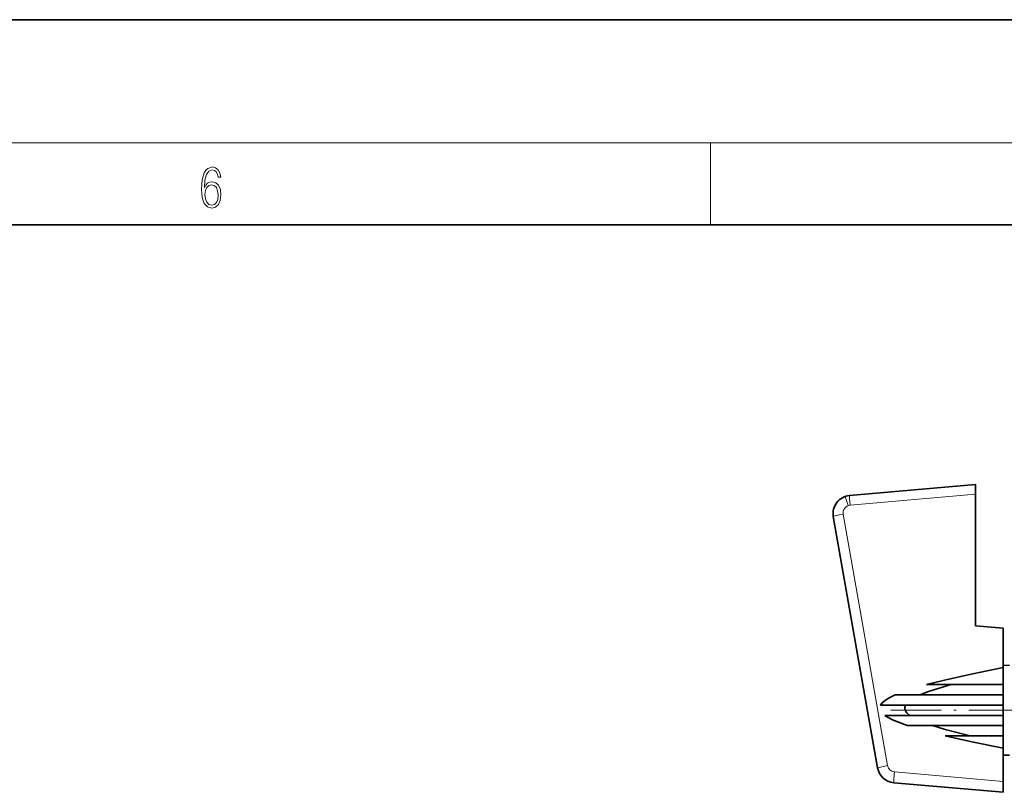
# Model space of a CAD drawing. Extents: x 0 to 420, y 0 to 297.
# Drawn here: x 279 to 327, y 259 to 297 of the extents above; entities that cross this region are included whole.
import ezdxf

# ---------------------------------------------------------------- set-up
doc = ezdxf.new("R2010")
doc.units = 0
doc.linetypes.add('DASHDOT', pattern=[18.5, 12, -3, 0.5, -3])

msp = doc.modelspace()

# ---------------------------------------------------------------- linework, layer by layer
at = {"color": 7, "lineweight": 35}
for p, q in [((420, 297), (210, 297)), ((410, 287), (20, 287)), ((319.276, 273.807), (325.427, 274.346)), ((325.427, 274.346), (325.427, 273.871)), ((325.427, 273.871), (325.427, 267.464)), ((320.651, 260.533), (318.49, 272.784)), ((325.427, 267.464), (326.777, 267.346)), ((326.777, 265.421), (326.777, 267.346)), ((326.777, 265.528), (327.077, 265.541)), ((326.777, 264.596), (326.777, 265.421)), ((323.04, 264.596), (326.777, 264.596)), ((326.777, 264.096), (326.777, 264.596)), ((321.511, 264.096), (326.777, 264.096)), ((326.777, 263.596), (326.777, 264.096)), ((320.786, 263.596), (326.777, 263.596)), ((326.777, 263.346), (326.777, 263.596)), ((320.999, 263.096), (326.777, 263.096)), ((326.777, 263.096), (326.777, 263.346)), ((326.777, 262.596), (326.777, 263.096)), ((322.113, 262.596), (326.777, 262.596)), ((326.777, 262.096), (326.777, 262.596)), ((323.951, 262.096), (326.777, 262.096)), ((326.777, 261.504), (326.777, 262.096)), ((326.777, 259.873), (326.777, 261.504)), ((326.777, 261.163), (327.077, 261.15)), ((326.777, 259.346), (321.436, 259.813)), ((326.777, 259.873), (326.777, 259.346))]:
    msp.add_line(p, q, dxfattribs=at)
at = {"color": 7, "lineweight": 13}
for p, q in [((16, 291), (414, 291)), ((312.5, 287), (312.5, 291)), ((319.065, 273.762), (319.22, 273.316)), ((325.427, 273.871), (319.31, 273.335)), ((318.974, 272.897), (321.134, 260.646)), ((321.471, 260.337), (326.777, 259.873))]:
    msp.add_line(p, q, dxfattribs=at)
at = {"color": 7, "linetype": 'DASHDOT', "lineweight": 13, "ltscale": 0.205345}
msp.add_line((321.291, 263.346), (329.505, 263.346), dxfattribs=at)
at = {"color": 7, "lineweight": 13}
for points in [[(287.828, 288.81), (287.857, 289.182), (287.93, 289.455), (288.049, 289.619), (288.21, 289.675), (288.316, 289.65), (288.402, 289.583), (288.462, 289.472), (288.494, 289.327), (288.621, 289.327), (288.579, 289.533), (288.496, 289.689), (288.373, 289.786), (288.218, 289.822), (287.991, 289.75), (287.899, 289.664), (287.824, 289.544), (287.72, 289.199), (287.695, 288.979), (287.686, 288.726), (287.717, 288.334), (287.813, 288.05), (287.972, 287.875), (288.187, 287.819), (288.373, 287.867), (288.514, 287.992), (288.604, 288.192), (288.637, 288.456), (288.606, 288.726), (288.516, 288.929), (288.379, 289.057), (288.199, 289.104), (288.076, 289.085), (287.974, 289.027), (287.891, 288.935)], [(287.857, 288.476), (287.88, 288.668), (287.947, 288.821), (288.049, 288.921), (288.181, 288.957), (288.312, 288.924), (288.412, 288.823), (288.473, 288.665), (288.496, 288.448), (288.475, 288.242), (288.414, 288.089), (288.314, 287.997), (288.176, 287.967), (288.043, 288), (287.943, 288.103), (287.878, 288.264)]]:
    msp.add_lwpolyline(points, close=True, dxfattribs=at)
at = {"color": 7, "lineweight": 35}
for points in [[(326.777, 265.421), (325.216, 265.106), (323.915, 264.816), (323.04, 264.596)], [(324.241, 264.596), (323.602, 264.411), (323.078, 264.235), (322.727, 264.096)], [(321.511, 264.096), (321.238, 263.966), (321.029, 263.84), (320.855, 263.692), (320.786, 263.596)], [(320.999, 263.096), (321.164, 262.99), (321.38, 262.878), (321.959, 262.648), (322.113, 262.596)], [(321.999, 263.346), (322.082, 263.221), (322.224, 263.096)], [(323.329, 262.596), (323.95, 262.405), (325.155, 262.096)], [(323.951, 262.096), (325.236, 261.812), (326.777, 261.504)]]:
    msp.add_lwpolyline(points, dxfattribs=at)
for centre, radius, start, end in [((319.352, 272.936), 0.875, 95, 190), ((322.253, 263.458), 0.278, 150.4398, 203.9719), ((321.512, 260.685), 0.875, 190, 265)]:
    msp.add_arc(centre, radius, start, end, dxfattribs=at)
at = {"color": 7, "lineweight": 13}
for centre, start, end in [((319.343, 272.961), 95.0078, 189.9931), ((321.503, 260.711), 189.9999, 265.0003)]:
    msp.add_arc(centre, 0.375, start, end, dxfattribs=at)
for centre, major_axis, ratio, start_param, end_param in [((319.319, 273.309), (-0.044, 0.498), 0.01354, 0, 1.51706), ((318.983, 272.871), (-0.492, -0.087), 0.054686, 4.721177, 6.283185), ((321.143, 260.619), (-0.492, -0.087), 0.054686, 4.721177, 6.283185), ((321.48, 260.311), (-0.044, -0.498), 0.022671, 4.661821, 6.283185)]:
    msp.add_ellipse(centre, major_axis=major_axis, ratio=ratio, start_param=start_param, end_param=end_param, dxfattribs=at)

doc.saveas('drawing.dxf')
